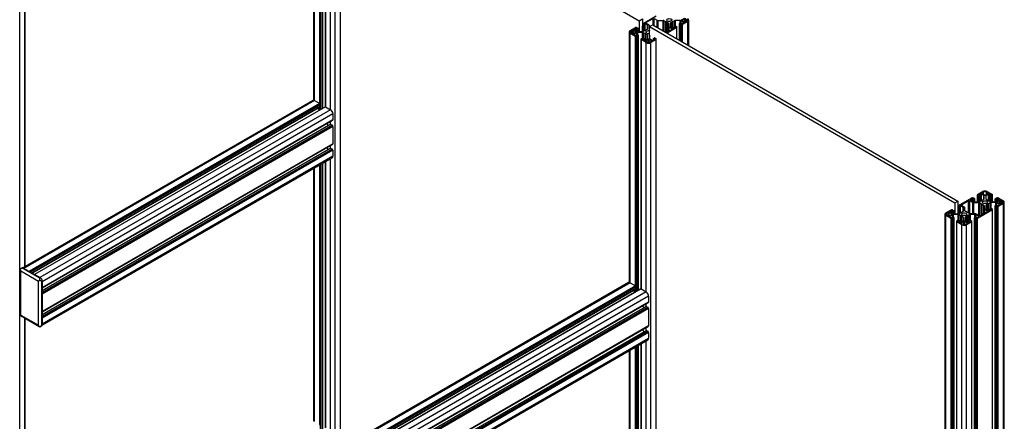
# Paper-space layout 'CON - BOM' of a CAD drawing. Units: millimetres. Extents: x 10 to 422, y 10 to 270.
# Drawn here: x 162 to 230, y 139 to 167 of the extents above; entities that cross this region are included whole.
import ezdxf

# ---------------------------------------------------------------- set-up
doc = ezdxf.new("R2010")
doc.units = ezdxf.units.MM

psp = doc.layouts.new('CON - BOM')

# ---------------------------------------------------------------- linework, layer by layer
at = {"color": 7, "linetype": 'Continuous', "lineweight": 25}
for p, q in [((162.794, 149.912), (162.794, 190.315)), ((162.796, 149.913), (162.796, 190.355)), ((162.432, 89.059), (162.432, 190.103)), ((182.509, 178.383), (182.509, 161.277)), ((183.897, 178.748), (204.747, 166.712)), ((183.131, 160.728), (183.131, 178.15)), ((183.31, 177.87), (183.31, 160.83)), ((183.989, 76.615), (183.989, 177.658)), ((184.351, 137.467), (184.351, 177.87)), ((184.353, 137.468), (184.353, 177.911)), ((204.747, 166.712), (204.959, 166.834)), ((204.959, 166.507), (205.903, 167.052)), ((204.959, 166.834), (204.959, 165.967)), ((205.194, 166.582), (205.686, 166.866)), ((205.757, 166.866), (205.97, 166.742)), ((207.653, 166.775), (207.828, 166.876)), ((204.132, 166.03), (204.489, 166.236)), ((204.482, 166.158), (204.417, 166.121)), ((204.51, 166.236), (204.528, 166.226)), ((204.542, 166.226), (204.56, 166.236)), ((204.602, 166.13), (204.553, 166.158)), ((204.581, 166.236), (204.684, 166.177)), ((204.684, 166.165), (204.623, 166.13)), ((204.688, 165.967), (204.688, 166.171)), ((204.747, 166.712), (204.747, 165.967)), ((204.973, 166.344), (204.959, 166.352)), ((205.055, 166.379), (204.995, 166.344)), ((205.071, 166.498), (205.005, 166.461)), ((205.005, 166.42), (205.055, 166.391)), ((205.059, 165.994), (205.059, 166.385)), ((205.308, 166.402), (205.141, 166.498)), ((205.408, 166.418), (205.194, 166.541)), ((205.206, 166.078), (205.308, 166.137)), ((205.337, 166.178), (205.337, 166.361)), ((205.437, 166.178), (205.437, 166.377)), ((205.454, 166.303), (205.666, 166.426)), ((205.454, 166.303), (226.304, 154.267)), ((205.454, 165.732), (205.454, 166.303)), ((205.666, 166.426), (226.516, 154.39)), ((206.041, 166.726), (206.386, 166.726)), ((206.456, 166.709), (206.559, 166.65)), ((206.559, 166.65), (206.607, 166.642)), ((206.559, 165.911), (206.559, 166.65)), ((206.994, 166.11), (206.603, 165.885)), ((206.607, 166.642), (206.62, 166.614)), ((206.607, 165.887), (206.607, 166.642)), ((206.62, 166.614), (206.722, 166.555)), ((206.62, 165.894), (206.62, 166.614)), ((207.318, 166.236), (206.656, 165.854)), ((206.751, 166.514), (206.751, 166.315)), ((206.751, 165.97), (206.751, 166.315)), ((206.781, 166.275), (206.994, 166.151)), ((206.851, 166.514), (206.851, 166.331)), ((206.983, 166.614), (206.881, 166.555)), ((206.881, 166.29), (207.047, 166.194)), ((206.996, 166.642), (206.983, 166.614)), ((206.983, 166.231), (206.983, 166.614)), ((207.044, 166.65), (206.996, 166.642)), ((206.996, 166.224), (206.996, 166.642)), ((207.146, 166.709), (207.044, 166.65)), ((207.044, 166.196), (207.044, 166.65)), ((207.118, 166.194), (207.183, 166.232)), ((207.129, 166.307), (207.129, 166.201)), ((207.134, 166.314), (207.194, 166.348)), ((207.183, 166.273), (207.134, 166.301)), ((207.215, 166.348), (207.321, 166.287)), ((207.535, 166.726), (207.217, 166.726)), ((207.318, 166.277), (207.3, 166.267)), ((207.3, 166.258), (207.318, 166.248)), ((207.318, 166.248), (207.318, 166.277)), ((207.322, 165.47), (207.322, 166.242)), ((207.324, 165.469), (207.324, 166.283)), ((207.501, 166.522), (207.501, 165.367)), ((207.505, 166.528), (207.565, 166.563)), ((207.611, 166.454), (207.505, 166.516)), ((207.586, 166.563), (207.636, 166.534)), ((207.772, 166.613), (207.605, 166.709)), ((207.611, 165.303), (207.611, 166.454)), ((207.646, 166.467), (207.629, 166.456)), ((207.629, 165.293), (207.629, 166.456)), ((207.828, 166.633), (207.653, 166.734)), ((207.678, 166.456), (207.66, 166.467)), ((208.056, 166.663), (207.699, 166.456)), ((207.706, 166.534), (207.772, 166.572)), ((208.003, 166.693), (207.899, 166.633)), ((208.122, 165.008), (208.122, 166.754)), ((204.066, 165.938), (204.066, 148.832)), ((204.489, 165.64), (204.132, 165.846)), ((204.185, 165.999), (204.289, 166.059)), ((204.289, 165.817), (204.185, 165.877)), ((204.36, 166.059), (204.535, 165.958)), ((204.535, 165.918), (204.36, 165.817)), ((204.417, 166.08), (204.583, 165.984)), ((204.583, 165.892), (204.417, 165.796)), ((204.417, 165.755), (204.482, 165.718)), ((204.528, 165.65), (204.51, 165.64)), ((204.56, 165.64), (204.542, 165.65)), ((204.553, 165.718), (204.602, 165.746)), ((204.684, 165.699), (204.581, 165.64)), ((204.623, 165.746), (204.684, 165.711)), ((204.654, 165.967), (204.971, 165.967)), ((204.971, 165.909), (204.654, 165.909)), ((204.688, 148.284), (204.688, 165.705)), ((204.867, 165.467), (204.867, 165.426)), ((204.871, 165.473), (204.973, 165.532)), ((204.889, 165.45), (204.871, 165.46)), ((204.871, 165.432), (204.889, 165.442)), ((204.995, 165.532), (205.055, 165.497)), ((205.055, 165.485), (205.005, 165.456)), ((205.042, 165.984), (205.144, 166.043)), ((205.144, 165.833), (205.042, 165.892)), ((205.059, 165.384), (205.059, 165.491)), ((205.141, 165.378), (205.308, 165.474)), ((205.144, 166.043), (205.193, 166.05)), ((205.193, 165.826), (205.144, 165.833)), ((205.144, 165.379), (205.144, 165.833)), ((205.177, 165.345), (205.352, 165.446)), ((205.193, 166.05), (205.206, 166.078)), ((205.206, 165.798), (205.193, 165.826)), ((205.193, 165.407), (205.193, 165.826)), ((205.308, 165.739), (205.206, 165.798)), ((205.206, 165.415), (205.206, 165.798)), ((205.337, 165.515), (205.337, 165.698)), ((205.422, 165.446), (205.597, 165.345)), ((205.437, 165.698), (205.437, 165.515)), ((205.466, 165.474), (205.633, 165.378)), ((205.715, 165.491), (205.715, 165.384)), ((205.719, 165.497), (205.78, 165.532)), ((205.769, 165.456), (205.719, 165.485)), ((205.801, 165.532), (205.907, 165.471)), ((205.903, 165.46), (205.886, 165.45)), ((205.886, 165.442), (205.903, 165.432)), ((205.903, 165.432), (205.903, 165.46)), ((205.91, 125.024), (205.91, 165.466)), ((204.867, 165.426), (204.867, 148.386)), ((205.228, 165.213), (204.871, 165.42)), ((205.005, 165.416), (205.071, 165.378)), ((205.281, 165.244), (205.177, 165.304)), ((205.597, 165.304), (205.493, 165.244)), ((205.903, 165.42), (205.546, 165.213)), ((205.546, 64.17), (205.546, 165.213)), ((205.704, 165.378), (205.769, 165.416)), ((205.908, 125.023), (205.908, 165.426)), ((182.463, 161.266), (162.643, 149.825)), ((182.575, 161.255), (162.714, 149.79)), ((182.932, 161.049), (163.071, 149.584)), ((163.27, 149.469), (182.975, 160.844)), ((183.307, 160.829), (163.449, 149.366)), ((183.314, 160.829), (163.453, 149.363)), ((182.575, 161.255), (182.932, 161.049)), ((182.798, 160.742), (182.888, 160.588)), ((182.943, 161.031), (182.943, 161.01)), ((182.95, 160.998), (182.968, 160.988)), ((182.978, 160.969), (182.978, 160.851)), ((183.314, 160.829), (183.671, 160.622)), ((183.671, 160.622), (163.81, 149.157)), ((183.83, 160.347), (163.969, 148.882)), ((183.83, 160.347), (183.83, 159.935)), ((183.83, 159.935), (163.969, 148.469)), ((163.969, 148.464), (183.827, 159.928)), ((163.969, 148.464), (183.792, 159.907)), ((183.674, 159.633), (163.969, 148.258)), ((183.83, 159.494), (163.969, 148.028)), ((183.408, 159.686), (183.498, 159.531)), ((183.682, 159.632), (183.784, 159.573)), ((183.792, 159.907), (183.792, 159.907)), ((183.795, 159.555), (183.795, 159.534)), ((183.802, 159.522), (183.82, 159.512)), ((183.83, 159.494), (183.83, 158.301)), ((183.83, 158.301), (163.969, 146.836)), ((163.969, 146.831), (183.827, 158.295)), ((163.969, 146.831), (183.792, 158.274)), ((183.408, 158.053), (183.498, 157.898)), ((183.792, 158.274), (183.792, 158.274)), ((183.674, 158), (163.969, 146.625)), ((183.83, 157.861), (163.969, 146.395)), ((183.83, 157.448), (163.969, 145.983)), ((183.682, 157.999), (183.784, 157.94)), ((183.795, 157.922), (183.795, 157.901)), ((183.802, 157.889), (183.82, 157.879)), ((183.83, 157.861), (183.83, 157.448)), ((163.964, 145.904), (183.784, 157.345)), ((183.131, 138.795), (183.131, 156.968)), ((183.31, 157.072), (183.31, 138.897)), ((182.509, 156.609), (182.509, 139.344)), ((227.838, 154.822), (227.838, 154.781)), ((227.838, 154.781), (227.838, 154.339)), ((227.842, 154.828), (228.199, 155.034)), ((227.86, 154.806), (227.842, 154.816)), ((227.842, 154.787), (227.86, 154.798)), ((227.945, 154.716), (227.842, 154.775)), ((228.026, 154.751), (227.966, 154.716)), ((228.042, 154.87), (227.976, 154.832)), ((227.976, 154.792), (228.026, 154.763)), ((228.03, 154.365), (228.03, 154.757)), ((228.279, 154.774), (228.113, 154.87)), ((228.148, 154.944), (228.252, 155.004)), ((228.323, 154.802), (228.148, 154.903)), ((228.308, 154.55), (228.308, 154.733)), ((228.569, 154.903), (228.394, 154.802)), ((228.408, 154.733), (228.408, 154.55)), ((228.604, 154.87), (228.438, 154.774)), ((228.464, 155.004), (228.569, 154.944)), ((228.517, 155.034), (228.874, 154.828)), ((228.74, 154.832), (228.675, 154.87)), ((228.686, 154.757), (228.686, 154.365)), ((228.691, 154.763), (228.74, 154.792)), ((228.751, 154.716), (228.691, 154.751)), ((228.874, 154.775), (228.772, 154.716)), ((228.874, 154.816), (228.857, 154.806)), ((228.857, 154.798), (228.874, 154.787)), ((228.879, 154.781), (228.879, 154.822)), ((228.879, 154.339), (228.879, 154.781)), ((226.304, 154.267), (226.516, 154.39)), ((226.304, 154.267), (226.304, 153.522)), ((226.516, 154.063), (227.46, 154.608)), ((226.516, 154.39), (226.516, 153.522)), ((226.628, 154.054), (226.562, 154.016)), ((226.865, 153.958), (226.698, 154.054)), ((226.751, 154.137), (227.243, 154.421)), ((226.965, 153.973), (226.751, 154.097)), ((227.314, 154.421), (227.527, 154.298)), ((227.453, 154.53), (227.388, 154.493)), ((227.388, 154.452), (227.554, 154.356)), ((227.481, 154.608), (227.499, 154.598)), ((227.513, 154.598), (227.531, 154.608)), ((227.573, 154.502), (227.524, 154.53)), ((227.552, 154.608), (227.655, 154.549)), ((227.655, 154.536), (227.595, 154.502)), ((227.598, 154.281), (227.943, 154.281)), ((227.625, 154.339), (227.943, 154.339)), ((227.659, 154.339), (227.659, 154.543)), ((228.013, 154.356), (228.116, 154.415)), ((228.013, 154.264), (228.116, 154.205)), ((228.116, 154.415), (228.164, 154.422)), ((228.116, 154.205), (228.164, 154.198)), ((228.116, 153.415), (228.116, 154.205)), ((228.164, 154.422), (228.177, 154.45)), ((228.164, 154.198), (228.177, 154.17)), ((228.164, 153.442), (228.164, 154.198)), ((228.177, 154.45), (228.279, 154.509)), ((228.177, 154.17), (228.279, 154.111)), ((228.177, 153.45), (228.177, 154.17)), ((228.308, 154.07), (228.308, 153.871)), ((228.408, 154.07), (228.408, 153.887)), ((228.438, 154.509), (228.54, 154.45)), ((228.54, 154.17), (228.438, 154.111)), ((228.54, 154.45), (228.553, 154.422)), ((228.553, 154.198), (228.54, 154.17)), ((228.54, 153.787), (228.54, 154.17)), ((228.553, 154.422), (228.601, 154.415)), ((228.601, 154.205), (228.553, 154.198)), ((228.553, 153.779), (228.553, 154.198)), ((228.601, 154.415), (228.703, 154.356)), ((228.703, 154.264), (228.601, 154.205)), ((228.601, 153.751), (228.601, 154.205)), ((228.774, 154.339), (229.092, 154.339)), ((229.092, 154.281), (228.774, 154.281)), ((229.057, 154.543), (229.057, 154.339)), ((229.057, 154.077), (229.057, 53.034)), ((229.062, 154.549), (229.164, 154.608)), ((229.122, 154.502), (229.062, 154.536)), ((229.062, 154.083), (229.122, 154.118)), ((229.168, 154.01), (229.062, 154.071)), ((229.062, 53.028), (229.062, 154.071)), ((229.193, 154.53), (229.143, 154.502)), ((229.143, 154.118), (229.193, 154.089)), ((229.162, 154.356), (229.329, 154.452)), ((229.329, 154.168), (229.162, 154.264)), ((229.168, 52.966), (229.168, 154.01)), ((229.186, 154.608), (229.203, 154.598)), ((229.203, 154.022), (229.186, 154.012)), ((229.186, 52.969), (229.186, 154.012)), ((229.203, 52.979), (229.203, 154.022)), ((229.21, 154.33), (229.385, 154.431)), ((229.385, 154.188), (229.21, 154.289)), ((229.217, 154.598), (229.235, 154.608)), ((229.235, 154.012), (229.217, 154.022)), ((229.217, 52.979), (229.217, 154.022)), ((229.235, 52.969), (229.235, 154.012)), ((229.256, 154.608), (229.613, 154.402)), ((229.613, 154.218), (229.256, 154.012)), ((229.256, 52.969), (229.256, 154.012)), ((229.329, 154.493), (229.263, 154.53)), ((229.263, 154.089), (229.329, 154.127)), ((229.456, 154.431), (229.56, 154.371)), ((229.56, 154.249), (229.456, 154.188)), ((229.613, 53.175), (229.613, 154.218)), ((229.679, 53.267), (229.679, 154.31)), ((225.623, 153.493), (225.623, 136.388)), ((225.689, 153.585), (226.046, 153.791)), ((226.046, 153.195), (225.689, 153.402)), ((225.742, 153.555), (225.846, 153.615)), ((225.846, 153.372), (225.742, 153.432)), ((225.917, 153.615), (226.092, 153.514)), ((226.092, 153.473), (225.917, 153.372)), ((226.039, 153.714), (225.974, 153.676)), ((225.974, 153.635), (226.14, 153.539)), ((226.14, 153.448), (225.974, 153.352)), ((226.067, 153.791), (226.085, 153.781)), ((226.099, 153.781), (226.117, 153.791)), ((226.159, 153.685), (226.11, 153.714)), ((226.138, 153.791), (226.24, 153.732)), ((226.24, 153.72), (226.18, 153.685)), ((226.211, 153.522), (226.528, 153.522)), ((226.528, 153.465), (226.211, 153.465)), ((226.245, 153.522), (226.245, 153.726)), ((226.53, 153.9), (226.516, 153.908)), ((226.612, 153.934), (226.552, 153.9)), ((226.562, 153.975), (226.612, 153.947)), ((226.599, 153.539), (226.701, 153.598)), ((226.701, 153.389), (226.599, 153.448)), ((226.616, 153.549), (226.616, 153.94)), ((226.701, 153.598), (226.75, 153.606)), ((226.75, 153.381), (226.701, 153.389)), ((226.701, 152.935), (226.701, 153.389)), ((226.75, 153.606), (226.763, 153.634)), ((226.763, 153.353), (226.75, 153.381)), ((226.75, 152.963), (226.75, 153.381)), ((226.763, 153.634), (226.865, 153.693)), ((226.865, 153.294), (226.763, 153.353)), ((226.763, 152.97), (226.763, 153.353)), ((226.894, 153.733), (226.894, 153.917)), ((226.994, 153.733), (226.994, 153.933)), ((227.126, 153.634), (227.023, 153.693)), ((227.126, 153.353), (227.023, 153.294)), ((227.139, 153.606), (227.126, 153.634)), ((227.139, 153.381), (227.126, 153.353)), ((227.126, 152.97), (227.126, 153.353)), ((227.187, 153.598), (227.139, 153.606)), ((227.187, 153.389), (227.139, 153.381)), ((227.139, 152.963), (227.139, 153.381)), ((227.289, 153.539), (227.187, 153.598)), ((227.289, 153.448), (227.187, 153.389)), ((227.187, 152.935), (227.187, 153.389)), ((227.705, 153.522), (227.36, 153.522)), ((227.677, 153.465), (227.36, 153.465)), ((227.915, 153.352), (227.748, 153.448)), ((227.989, 153.382), (227.775, 153.505)), ((228.874, 153.791), (227.842, 153.195)), ((228.551, 153.666), (228.06, 153.382)), ((228.308, 153.526), (228.308, 153.871)), ((228.338, 153.83), (228.551, 153.707)), ((228.438, 153.846), (228.604, 153.75)), ((228.675, 153.75), (228.74, 153.787)), ((228.686, 153.863), (228.686, 153.756)), ((228.691, 153.869), (228.751, 153.904)), ((228.74, 153.828), (228.691, 153.857)), ((228.772, 153.904), (228.878, 153.842)), ((228.874, 153.832), (228.857, 153.822)), ((228.857, 153.814), (228.874, 153.804)), ((228.874, 153.804), (228.874, 153.832)), ((228.874, 52.748), (228.874, 153.791)), ((228.879, 52.754), (228.879, 153.798)), ((228.881, 52.795), (228.881, 153.838)), ((225.974, 153.311), (226.039, 153.273)), ((226.085, 153.206), (226.067, 153.195)), ((226.117, 153.195), (226.099, 153.206)), ((226.11, 153.273), (226.159, 153.302)), ((226.24, 153.255), (226.138, 153.195)), ((226.18, 153.302), (226.24, 153.267)), ((226.245, 135.839), (226.245, 153.261)), ((226.423, 153.022), (226.423, 152.981)), ((226.423, 152.981), (226.423, 135.941)), ((226.428, 153.028), (226.53, 153.087)), ((226.446, 153.006), (226.428, 153.016)), ((226.428, 152.987), (226.446, 152.998)), ((226.785, 152.769), (226.428, 152.975)), ((226.552, 153.087), (226.612, 153.053)), ((226.612, 153.04), (226.562, 153.012)), ((226.562, 152.971), (226.628, 152.933)), ((226.616, 152.94), (226.616, 153.046)), ((226.698, 152.933), (226.865, 153.029)), ((226.734, 152.901), (226.909, 153.002)), ((226.838, 152.8), (226.734, 152.86)), ((226.894, 153.07), (226.894, 153.254)), ((226.979, 153.002), (227.154, 152.901)), ((226.994, 153.254), (226.994, 153.07)), ((227.023, 153.029), (227.19, 152.933)), ((227.154, 152.86), (227.05, 152.8)), ((227.46, 152.975), (227.103, 152.769)), ((227.103, 51.726), (227.103, 152.769)), ((227.26, 152.933), (227.326, 152.971)), ((227.272, 153.046), (227.272, 152.94)), ((227.276, 153.053), (227.337, 153.087)), ((227.326, 153.012), (227.276, 153.04)), ((227.358, 153.087), (227.464, 153.026)), ((227.46, 153.016), (227.443, 153.006)), ((227.443, 152.998), (227.46, 152.987)), ((227.46, 152.987), (227.46, 153.016)), ((227.46, 51.932), (227.46, 152.975)), ((227.465, 51.938), (227.465, 152.981)), ((227.467, 51.978), (227.467, 153.022)), ((227.643, 153.261), (227.643, 52.217)), ((227.648, 153.267), (227.708, 153.302)), ((227.754, 153.193), (227.648, 153.255)), ((227.648, 52.211), (227.648, 153.255)), ((227.729, 153.302), (227.778, 153.273)), ((227.754, 52.15), (227.754, 153.193)), ((227.789, 153.206), (227.771, 153.195)), ((227.771, 52.152), (227.771, 153.195)), ((227.789, 52.162), (227.789, 153.206)), ((227.821, 153.195), (227.803, 153.206)), ((227.803, 52.162), (227.803, 153.206)), ((227.821, 52.152), (227.821, 153.195)), ((227.842, 52.152), (227.842, 153.195)), ((227.849, 153.273), (227.915, 153.311)), ((162.592, 149.819), (162.476, 149.752)), ((162.476, 149.752), (162.478, 149.751)), ((162.476, 149.751), (162.476, 146.583)), ((162.52, 149.616), (163.722, 148.922)), ((162.52, 146.595), (162.52, 149.616)), ((162.679, 149.81), (162.644, 149.79)), ((163.81, 149.116), (162.644, 149.79)), ((163.846, 149.137), (162.679, 149.81)), ((162.714, 149.79), (163.071, 149.584)), ((163.453, 149.363), (163.81, 149.157)), ((163.722, 145.901), (163.722, 148.922)), ((163.846, 149.137), (163.81, 149.116)), ((163.969, 148.922), (163.934, 148.902)), ((163.934, 145.922), (163.934, 148.902)), ((163.969, 148.922), (163.969, 145.942)), ((163.969, 148.882), (163.969, 148.469)), ((204.02, 148.822), (184.2, 137.38)), ((204.132, 148.811), (184.271, 137.345)), ((204.132, 148.811), (204.489, 148.605)), ((163.969, 148.028), (163.969, 146.836)), ((204.489, 148.605), (184.628, 137.139)), ((184.827, 137.024), (204.532, 148.4)), ((204.863, 148.385), (185.006, 136.921)), ((204.871, 148.384), (185.01, 136.919)), ((205.228, 148.178), (185.367, 136.713)), ((204.355, 148.298), (204.445, 148.143)), ((204.5, 148.586), (204.5, 148.566)), ((204.507, 148.553), (204.524, 148.543)), ((204.535, 148.525), (204.535, 148.406)), ((204.871, 148.384), (205.228, 148.178)), ((205.387, 147.902), (185.526, 136.437)), ((205.387, 147.49), (185.526, 136.025)), ((185.526, 136.02), (205.384, 147.483)), ((185.526, 136.02), (205.349, 147.463)), ((205.349, 147.463), (205.349, 147.463)), ((205.387, 147.902), (205.387, 147.49)), ((205.231, 147.189), (185.526, 135.813)), ((205.387, 147.049), (185.526, 135.584)), ((204.965, 147.241), (205.055, 147.087)), ((205.239, 147.188), (205.341, 147.129)), ((205.352, 147.11), (205.352, 147.09)), ((205.359, 147.078), (205.377, 147.067)), ((205.387, 147.049), (205.387, 145.857)), ((162.476, 146.57), (162.478, 146.583)), ((162.488, 146.565), (162.476, 146.57)), ((162.487, 146.563), (163.817, 145.796)), ((162.52, 146.595), (163.722, 145.901)), ((162.794, 127.979), (162.794, 146.386)), ((162.796, 127.98), (162.796, 146.385)), ((163.969, 145.942), (163.934, 145.922)), ((163.969, 146.395), (163.969, 145.983)), ((163.818, 145.795), (163.817, 145.797)), ((163.818, 145.795), (163.933, 145.862)), ((205.387, 145.857), (185.526, 134.392)), ((185.526, 134.386), (205.384, 145.85)), ((185.526, 134.386), (205.349, 145.83)), ((205.231, 145.556), (185.526, 134.18)), ((205.387, 145.416), (185.526, 133.951)), ((204.965, 145.608), (205.055, 145.454)), ((205.239, 145.555), (205.341, 145.496)), ((205.349, 145.83), (205.349, 145.83)), ((205.352, 145.477), (205.352, 145.457)), ((205.359, 145.445), (205.377, 145.434)), ((205.387, 145.416), (205.387, 145.004)), ((185.521, 133.459), (205.341, 144.901)), ((205.387, 145.004), (185.526, 133.538)), ((204.867, 144.627), (204.867, 126.453)), ((204.066, 144.165), (204.066, 126.899)), ((204.688, 126.351), (204.688, 144.524))]:
    psp.add_line(p, q, dxfattribs=at)
at = {"color": 8, "linetype": 'Continuous', "lineweight": 25}
for p, q in [((162.789, 149.909), (162.789, 190.309)), ((182.575, 161.255), (182.575, 178.291)), ((182.932, 161.049), (182.932, 178.085)), ((182.953, 160.996), (182.953, 178.085)), ((182.971, 160.985), (182.971, 178.095)), ((182.985, 160.644), (182.985, 178.095)), ((183.003, 160.654), (183.003, 178.085)), ((183.024, 160.666), (183.024, 178.085)), ((183.127, 160.726), (183.127, 178.144)), ((183.314, 160.829), (183.314, 177.864)), ((183.671, 160.622), (183.671, 177.658)), ((184.346, 137.465), (184.346, 177.864)), ((205.686, 166.415), (205.686, 166.866)), ((205.757, 166.374), (205.757, 166.866)), ((207.653, 166.734), (207.653, 166.775)), ((207.828, 166.633), (207.828, 166.876)), ((207.899, 166.633), (207.899, 166.876)), ((208.003, 166.693), (208.003, 166.816)), ((204.417, 166.08), (204.417, 166.121)), ((204.482, 166.042), (204.482, 166.158)), ((204.553, 166.001), (204.553, 166.158)), ((204.602, 165.975), (204.602, 166.13)), ((204.623, 165.97), (204.623, 166.13)), ((204.684, 165.967), (204.684, 166.165)), ((204.973, 165.967), (204.973, 166.344)), ((204.995, 165.968), (204.995, 166.344)), ((205.005, 166.42), (205.005, 166.461)), ((205.055, 165.991), (205.055, 166.379)), ((205.071, 166), (205.071, 166.498)), ((205.141, 166.041), (205.141, 166.498)), ((205.194, 166.541), (205.194, 166.582)), ((205.308, 166.137), (205.308, 166.402)), ((205.97, 166.251), (205.97, 166.742)), ((206.041, 166.21), (206.041, 166.726)), ((206.386, 166.011), (206.386, 166.726)), ((206.456, 165.97), (206.456, 166.709)), ((206.722, 165.953), (206.722, 166.555)), ((206.781, 165.987), (206.781, 166.275)), ((206.881, 166.29), (206.881, 166.555)), ((206.994, 166.11), (206.994, 166.151)), ((207.134, 166.203), (207.134, 166.301)), ((207.146, 166.321), (207.146, 166.709)), ((207.183, 166.232), (207.183, 166.273)), ((207.217, 166.347), (207.217, 166.726)), ((207.3, 166.258), (207.3, 166.267)), ((207.318, 165.473), (207.318, 166.236)), ((207.505, 165.365), (207.505, 166.516)), ((207.535, 166.545), (207.535, 166.726)), ((207.605, 166.551), (207.605, 166.709)), ((207.646, 165.283), (207.646, 166.467)), ((207.66, 165.275), (207.66, 166.467)), ((207.678, 165.265), (207.678, 166.456)), ((207.699, 165.252), (207.699, 166.456)), ((207.772, 166.572), (207.772, 166.613)), ((208.056, 165.046), (208.056, 166.663)), ((204.132, 148.811), (204.132, 165.846)), ((204.185, 165.877), (204.185, 165.999)), ((204.289, 165.817), (204.289, 166.059)), ((204.36, 165.817), (204.36, 166.059)), ((204.417, 165.755), (204.417, 165.796)), ((204.489, 148.605), (204.489, 165.64)), ((204.51, 148.551), (204.51, 165.64)), ((204.528, 148.541), (204.528, 165.65)), ((204.535, 165.918), (204.535, 165.958)), ((204.542, 148.199), (204.542, 165.65)), ((204.56, 148.21), (204.56, 165.64)), ((204.581, 148.222), (204.581, 165.64)), ((204.583, 165.735), (204.583, 165.892)), ((204.654, 165.729), (204.654, 165.909)), ((204.684, 148.281), (204.684, 165.699)), ((204.871, 165.432), (204.871, 165.46)), ((204.889, 165.442), (204.889, 165.45)), ((204.971, 165.531), (204.971, 165.909)), ((205.005, 165.416), (205.005, 165.456)), ((205.042, 165.504), (205.042, 165.892)), ((205.055, 165.387), (205.055, 165.485)), ((205.308, 165.474), (205.308, 165.739)), ((205.352, 165.221), (205.352, 165.446)), ((205.422, 165.221), (205.422, 165.446)), ((205.719, 165.387), (205.719, 165.485)), ((205.769, 165.416), (205.769, 165.456)), ((205.886, 165.442), (205.886, 165.45)), ((204.871, 148.384), (204.871, 165.42)), ((205.177, 165.304), (205.177, 165.345)), ((205.228, 148.178), (205.228, 165.213)), ((205.597, 165.304), (205.597, 165.345)), ((205.903, 125.02), (205.903, 165.42)), ((182.943, 161.031), (163.093, 149.571)), ((182.943, 161.01), (163.11, 149.561)), ((182.95, 160.998), (163.124, 149.553)), ((182.968, 160.988), (163.142, 149.543)), ((182.978, 160.969), (163.163, 149.531)), ((182.978, 160.851), (163.266, 149.471)), ((182.932, 160.613), (182.932, 160.819)), ((182.953, 160.626), (182.953, 160.832)), ((182.971, 160.636), (182.971, 160.842)), ((183.682, 159.632), (163.969, 148.253)), ((183.784, 159.573), (163.969, 148.134)), ((183.795, 159.555), (163.969, 148.11)), ((183.795, 159.534), (163.969, 148.09)), ((183.802, 159.522), (163.969, 148.073)), ((183.82, 159.512), (163.969, 148.053)), ((183.671, 159.631), (183.671, 159.838)), ((183.671, 157.998), (183.671, 158.205)), ((183.682, 157.999), (163.969, 146.62)), ((183.784, 157.94), (163.969, 146.501)), ((183.795, 157.922), (163.969, 146.477)), ((183.795, 157.901), (163.969, 146.456)), ((183.802, 157.889), (163.969, 146.44)), ((183.82, 157.879), (163.969, 146.42)), ((182.932, 139.116), (182.932, 156.854)), ((182.953, 139.063), (182.953, 156.866)), ((182.971, 139.052), (182.971, 156.876)), ((182.985, 138.711), (182.985, 156.884)), ((183.003, 138.721), (183.003, 156.894)), ((183.024, 138.734), (183.024, 156.907)), ((183.127, 138.793), (183.127, 156.966)), ((183.314, 138.896), (183.314, 157.074)), ((183.671, 138.69), (183.671, 157.28)), ((182.575, 139.322), (182.575, 156.648)), ((227.842, 154.787), (227.842, 154.816)), ((227.842, 154.339), (227.842, 154.775)), ((227.86, 154.798), (227.86, 154.806)), ((227.945, 154.339), (227.945, 154.716)), ((227.966, 154.34), (227.966, 154.716)), ((227.976, 154.792), (227.976, 154.832)), ((228.026, 154.363), (228.026, 154.751)), ((228.042, 154.372), (228.042, 154.87)), ((228.113, 154.413), (228.113, 154.87)), ((228.148, 154.903), (228.148, 154.944)), ((228.252, 154.843), (228.252, 155.004)), ((228.279, 154.509), (228.279, 154.774)), ((228.438, 154.509), (228.438, 154.774)), ((228.464, 154.843), (228.464, 155.004)), ((228.569, 154.903), (228.569, 154.944)), ((228.604, 154.413), (228.604, 154.87)), ((228.675, 154.372), (228.675, 154.87)), ((228.691, 154.363), (228.691, 154.751)), ((228.74, 154.792), (228.74, 154.832)), ((228.751, 154.34), (228.751, 154.716)), ((228.772, 154.339), (228.772, 154.716)), ((228.857, 154.798), (228.857, 154.806)), ((228.874, 154.787), (228.874, 154.816)), ((228.874, 154.339), (228.874, 154.775)), ((226.562, 153.975), (226.562, 154.016)), ((226.628, 153.556), (226.628, 154.054)), ((226.698, 153.597), (226.698, 154.054)), ((226.751, 154.097), (226.751, 154.137)), ((227.243, 153.566), (227.243, 154.421)), ((227.314, 153.529), (227.314, 154.421)), ((227.388, 154.452), (227.388, 154.493)), ((227.453, 154.414), (227.453, 154.53)), ((227.524, 154.373), (227.524, 154.53)), ((227.527, 153.522), (227.527, 154.298)), ((227.573, 154.347), (227.573, 154.502)), ((227.595, 154.341), (227.595, 154.502)), ((227.598, 153.522), (227.598, 154.281)), ((227.655, 154.339), (227.655, 154.536)), ((227.943, 153.409), (227.943, 154.281)), ((228.013, 153.374), (228.013, 154.264)), ((228.279, 153.509), (228.279, 154.111)), ((228.438, 153.846), (228.438, 154.111)), ((228.703, 153.876), (228.703, 154.264)), ((228.774, 153.903), (228.774, 154.281)), ((229.062, 154.339), (229.062, 154.536)), ((229.092, 154.101), (229.092, 154.281)), ((229.122, 154.341), (229.122, 154.502)), ((229.143, 154.347), (229.143, 154.502)), ((229.162, 154.107), (229.162, 154.264)), ((229.193, 154.373), (229.193, 154.53)), ((229.21, 154.289), (229.21, 154.33)), ((229.263, 154.414), (229.263, 154.53)), ((229.329, 154.452), (229.329, 154.493)), ((229.329, 154.127), (229.329, 154.168)), ((229.385, 154.188), (229.385, 154.431)), ((229.456, 154.188), (229.456, 154.431)), ((229.56, 154.249), (229.56, 154.371)), ((225.689, 136.366), (225.689, 153.402)), ((225.742, 153.432), (225.742, 153.555)), ((225.846, 153.372), (225.846, 153.615)), ((225.917, 153.372), (225.917, 153.615)), ((225.974, 153.635), (225.974, 153.676)), ((225.974, 153.311), (225.974, 153.352)), ((226.039, 153.598), (226.039, 153.714)), ((226.092, 153.473), (226.092, 153.514)), ((226.11, 153.557), (226.11, 153.714)), ((226.14, 153.291), (226.14, 153.448)), ((226.159, 153.531), (226.159, 153.685)), ((226.18, 153.525), (226.18, 153.685)), ((226.211, 153.284), (226.211, 153.465)), ((226.24, 153.522), (226.24, 153.72)), ((226.528, 153.086), (226.528, 153.465)), ((226.53, 153.522), (226.53, 153.9)), ((226.552, 153.524), (226.552, 153.9)), ((226.599, 153.06), (226.599, 153.448)), ((226.612, 153.547), (226.612, 153.934)), ((226.865, 153.693), (226.865, 153.958)), ((227.289, 153.06), (227.289, 153.448)), ((227.36, 153.086), (227.36, 153.465)), ((227.677, 153.284), (227.677, 153.465)), ((227.748, 153.291), (227.748, 153.448)), ((227.915, 153.311), (227.915, 153.352)), ((228.338, 153.543), (228.338, 153.83)), ((228.551, 153.666), (228.551, 153.707)), ((228.691, 153.759), (228.691, 153.857)), ((228.74, 153.787), (228.74, 153.828)), ((228.857, 153.814), (228.857, 153.822)), ((226.046, 136.16), (226.046, 153.195)), ((226.067, 136.107), (226.067, 153.195)), ((226.085, 136.096), (226.085, 153.206)), ((226.099, 135.755), (226.099, 153.206)), ((226.117, 135.765), (226.117, 153.195)), ((226.138, 135.777), (226.138, 153.195)), ((226.24, 135.836), (226.24, 153.255)), ((226.428, 152.987), (226.428, 153.016)), ((226.428, 135.94), (226.428, 152.975)), ((226.446, 152.998), (226.446, 153.006)), ((226.562, 152.971), (226.562, 153.012)), ((226.612, 152.942), (226.612, 153.04)), ((226.734, 152.86), (226.734, 152.901)), ((226.785, 135.733), (226.785, 152.769)), ((226.865, 153.029), (226.865, 153.294)), ((226.909, 152.777), (226.909, 153.002)), ((226.979, 152.777), (226.979, 153.002)), ((227.023, 153.029), (227.023, 153.294)), ((227.154, 152.86), (227.154, 152.901)), ((227.276, 152.942), (227.276, 153.04)), ((227.326, 152.971), (227.326, 153.012)), ((227.443, 152.998), (227.443, 153.006)), ((204.5, 148.586), (184.65, 137.127)), ((204.5, 148.566), (184.667, 137.117)), ((204.507, 148.553), (184.681, 137.109)), ((204.524, 148.543), (184.699, 137.098)), ((204.535, 148.525), (184.72, 137.086)), ((204.535, 148.406), (184.823, 137.027)), ((204.489, 148.169), (204.489, 148.375)), ((204.51, 148.181), (204.51, 148.387)), ((204.528, 148.191), (204.528, 148.397)), ((205.228, 147.187), (205.228, 147.393)), ((205.239, 147.188), (185.526, 135.808)), ((205.341, 147.129), (185.526, 135.69)), ((205.352, 147.11), (185.526, 135.665)), ((205.352, 147.09), (185.526, 135.645)), ((205.359, 147.078), (185.526, 135.629)), ((205.377, 147.067), (185.526, 135.608)), ((162.789, 127.977), (162.789, 146.389)), ((205.239, 145.555), (185.526, 134.175)), ((205.341, 145.496), (185.526, 134.057)), ((205.352, 145.477), (185.526, 134.032)), ((205.352, 145.457), (185.526, 134.012)), ((205.359, 145.445), (185.526, 133.996)), ((205.377, 145.434), (185.526, 133.975)), ((205.228, 145.554), (205.228, 145.76)), ((204.871, 126.451), (204.871, 144.63)), ((205.228, 126.245), (205.228, 144.836)), ((204.132, 126.878), (204.132, 144.203)), ((204.489, 126.672), (204.489, 144.409)), ((204.51, 126.619), (204.51, 144.421)), ((204.528, 126.608), (204.528, 144.432)), ((204.542, 126.267), (204.542, 144.44)), ((204.56, 126.277), (204.56, 144.45)), ((204.581, 126.289), (204.581, 144.462)), ((204.684, 126.348), (204.684, 144.521))]:
    psp.add_line(p, q, dxfattribs=at)
at = {"color": 7, "linetype": 'Continuous', "lineweight": 25, "flags": 128}
for points in [[(206.681, 166.685), (206.649, 166.711), (206.633, 166.742), (206.635, 166.775), (206.655, 166.805), (206.691, 166.829), (206.74, 166.846), (206.794, 166.852), (206.85, 166.848), (206.9, 166.834), (206.94, 166.811), (206.964, 166.782), (206.971, 166.75), (206.96, 166.719), (206.931, 166.691), (206.888, 166.67), (206.836, 166.658), (206.78, 166.657), (206.727, 166.666), (206.681, 166.685)], [(207.321, 166.287), (207.323, 166.286), (207.323, 166.284), (207.324, 166.283), (207.324, 166.281), (207.323, 166.28), (207.321, 166.279), (207.32, 166.278), (207.318, 166.277)], [(205.267, 165.869), (205.234, 165.895), (205.218, 165.926), (205.221, 165.958), (205.241, 165.988), (205.277, 166.013), (205.325, 166.029), (205.38, 166.036), (205.436, 166.032), (205.454, 166.028)], [(205.907, 165.471), (205.908, 165.469), (205.909, 165.468), (205.91, 165.467), (205.909, 165.465), (205.909, 165.464), (205.907, 165.462), (205.905, 165.461), (205.903, 165.46)], [(228.238, 154.24), (228.206, 154.267), (228.19, 154.298), (228.192, 154.33), (228.212, 154.36), (228.248, 154.385), (228.296, 154.401), (228.351, 154.408), (228.407, 154.404), (228.457, 154.39), (228.497, 154.367), (228.521, 154.338), (228.528, 154.306), (228.517, 154.274), (228.488, 154.246), (228.445, 154.226), (228.393, 154.214), (228.337, 154.212), (228.284, 154.222), (228.238, 154.24)], [(226.824, 153.424), (226.791, 153.45), (226.775, 153.481), (226.778, 153.514), (226.798, 153.544), (226.834, 153.568), (226.882, 153.585), (226.937, 153.592), (226.993, 153.588), (227.043, 153.573), (227.082, 153.55), (227.107, 153.521), (227.114, 153.489), (227.102, 153.458), (227.074, 153.43), (227.031, 153.409), (226.979, 153.397), (226.923, 153.396), (226.869, 153.405), (226.824, 153.424)], [(228.878, 153.842), (228.879, 153.841), (228.88, 153.84), (228.881, 153.838), (228.881, 153.837), (228.88, 153.835), (228.878, 153.834), (228.877, 153.833), (228.874, 153.832)], [(227.464, 153.026), (227.465, 153.025), (227.466, 153.023), (227.467, 153.022), (227.466, 153.02), (227.466, 153.019), (227.464, 153.018), (227.462, 153.017), (227.46, 153.016)]]:
    psp.add_lwpolyline(points, dxfattribs=at)
at = {"color": 7, "linetype": 'Continuous', "lineweight": 25}
for centre, radius, start, end in [((207.661, 166.754), 0.0218, 110.78342, 249.21658), ((207.98, 166.754), 0.0655, 290.78342, 69.21658), ((208.022, 166.754), 0.0982, 290.78342, 69.21658), ((204.424, 166.1), 0.0218, 110.78342, 249.21658), ((204.517, 166.09), 0.0769, 62.60967, 117.39033), ((204.5, 166.216), 0.0231, 62.60967, 117.39033), ((204.535, 166.239), 0.0154, 242.60967, 297.39033), ((204.57, 166.216), 0.0231, 62.60967, 117.39033), ((204.613, 166.15), 0.0231, 242.60967, 297.39033), ((204.681, 166.171), 0.00655, 290.78342, 69.21658), ((204.984, 166.365), 0.0231, 242.60967, 297.39033), ((205.013, 166.44), 0.0218, 110.78342, 249.21658), ((205.052, 166.385), 0.00655, 290.78342, 69.21658), ((205.106, 166.43), 0.0769, 62.60967, 117.39033), ((205.202, 166.562), 0.0218, 110.78342, 249.21658), ((205.287, 166.356), 0.0503, 5.6948, 65.62534), ((205.287, 166.183), 0.0503, 294.37466, 354.3052), ((205.387, 166.372), 0.0503, 5.6948, 65.62534), ((205.481, 166.18), 0.0435, 183.05383, 232.87684), ((206.038, 166.87), 0.144, 241.95976, 271.1441), ((206.389, 166.581), 0.144, 61.95976, 91.1441), ((206.701, 166.509), 0.0503, 5.6948, 65.62534), ((206.801, 166.32), 0.0503, 185.6948, 245.62534), ((206.901, 166.509), 0.0503, 114.37466, 174.3052), ((206.901, 166.336), 0.0503, 185.6948, 245.62534), ((206.986, 166.131), 0.0218, 290.78342, 69.21658), ((207.082, 166.262), 0.0769, 242.60967, 297.39033), ((207.136, 166.307), 0.00655, 110.78342, 249.21658), ((207.214, 166.581), 0.144, 88.8559, 118.04024), ((207.175, 166.252), 0.0218, 290.78342, 69.21658), ((207.204, 166.328), 0.0231, 62.60967, 117.39033), ((207.301, 166.263), 0.00437, 110.78342, 249.21658), ((207.315, 166.242), 0.00655, 290.78342, 69.21658), ((207.507, 166.522), 0.00655, 110.78342, 249.21658), ((207.538, 166.581), 0.144, 61.95976, 91.1441), ((207.576, 166.542), 0.0231, 62.60967, 117.39033), ((207.618, 166.469), 0.0163, 243.49155, 309.68059), ((207.671, 166.602), 0.0769, 242.60967, 297.39033), ((207.653, 166.453), 0.0154, 62.60967, 117.39033), ((207.689, 166.477), 0.0231, 242.60967, 297.39033), ((207.764, 166.592), 0.0218, 290.78342, 69.21658), ((207.864, 166.701), 0.0769, 242.60967, 297.39033), ((204.167, 165.938), 0.0982, 110.78342, 249.21658), ((204.208, 165.938), 0.0655, 110.78342, 249.21658), ((204.325, 165.991), 0.0769, 62.60967, 117.39033), ((204.325, 165.885), 0.0769, 242.60967, 297.39033), ((204.424, 165.776), 0.0218, 110.78342, 249.21658), ((204.517, 165.786), 0.0769, 242.60967, 297.39033), ((204.5, 165.661), 0.0231, 242.60967, 297.39033), ((204.535, 165.637), 0.0154, 62.60967, 117.39033), ((204.527, 165.938), 0.0218, 290.78342, 69.21658), ((204.57, 165.661), 0.0231, 242.60967, 297.39033), ((204.651, 166.111), 0.144, 241.95976, 271.1441), ((204.651, 165.765), 0.144, 88.8559, 118.04024), ((204.613, 165.726), 0.0231, 62.60967, 117.39033), ((204.681, 165.705), 0.00655, 290.78342, 69.21658), ((204.873, 165.467), 0.00655, 110.78342, 249.21658), ((204.873, 165.426), 0.00655, 110.78342, 249.21658), ((204.887, 165.446), 0.00437, 290.78342, 69.21658), ((204.974, 166.111), 0.144, 268.8559, 298.04024), ((204.974, 165.765), 0.144, 61.95976, 91.1441), ((204.984, 165.511), 0.0231, 62.60967, 117.39033), ((205.013, 165.436), 0.0218, 110.78342, 249.21658), ((205.052, 165.491), 0.00655, 290.78342, 69.21658), ((205.388, 166.106), 0.267, 242.98051, 284.37712), ((205.287, 165.693), 0.0503, 5.6948, 65.62534), ((205.287, 165.52), 0.0503, 294.37466, 354.3052), ((205.387, 165.378), 0.0769, 62.60967, 117.39033), ((205.481, 165.696), 0.0439, 125.6867, 176.83047), ((205.487, 165.52), 0.0503, 185.6948, 245.62534), ((205.722, 165.491), 0.00655, 110.78342, 249.21658), ((205.761, 165.436), 0.0218, 290.78342, 69.21658), ((205.79, 165.511), 0.0231, 62.60967, 117.39033), ((205.887, 165.446), 0.00437, 110.78342, 249.21658), ((205.901, 165.426), 0.00655, 290.78342, 69.21658), ((205.106, 165.446), 0.0769, 242.60967, 297.39033), ((205.185, 165.325), 0.0218, 110.78342, 249.21658), ((205.387, 165.521), 0.346, 242.60967, 297.39033), ((205.387, 165.449), 0.231, 242.60967, 297.39033), ((205.59, 165.325), 0.0218, 290.78342, 69.21658), ((205.668, 165.446), 0.0769, 242.60967, 297.39033), ((182.509, 161.163), 0.113, 54.38242, 114.30712), ((182.92, 161.03), 0.0231, 2.60548, 57.39452), ((182.958, 161.011), 0.0154, 182.60548, 237.39452), ((182.955, 160.968), 0.0231, 2.60548, 57.39452), ((182.971, 160.85), 0.00719, 304.05635, 7.25583), ((183.31, 160.822), 0.00754, 54.38242, 114.30712), ((183.485, 160.331), 0.346, 2.60548, 57.39452), ((183.677, 159.626), 0.00754, 54.38242, 114.30712), ((183.772, 159.554), 0.0231, 2.60548, 57.39452), ((183.81, 159.535), 0.0154, 182.60548, 237.39452), ((183.807, 159.493), 0.0231, 2.60548, 57.39452), ((183.823, 159.934), 0.00719, 304.05635, 7.25583), ((183.823, 158.301), 0.00719, 304.05635, 7.25583), ((183.677, 157.993), 0.00754, 54.38242, 114.30712), ((183.772, 157.921), 0.0231, 2.60548, 57.39452), ((183.723, 157.435), 0.108, 304.05635, 7.25583), ((183.81, 157.902), 0.0154, 182.60548, 237.39452), ((183.807, 157.859), 0.0231, 2.60548, 57.39452), ((227.844, 154.822), 0.00655, 110.78342, 249.21658), ((227.844, 154.781), 0.00655, 110.78342, 249.21658), ((227.858, 154.802), 0.00437, 290.78342, 69.21658), ((227.955, 154.737), 0.0231, 242.60967, 297.39033), ((227.984, 154.812), 0.0218, 110.78342, 249.21658), ((228.024, 154.757), 0.00655, 290.78342, 69.21658), ((228.077, 154.802), 0.0769, 62.60967, 117.39033), ((228.156, 154.923), 0.0218, 110.78342, 249.21658), ((228.358, 154.727), 0.346, 62.60967, 117.39033), ((228.358, 154.799), 0.231, 62.60967, 117.39033), ((228.258, 154.728), 0.0503, 5.6948, 65.62534), ((228.358, 154.87), 0.0769, 242.60967, 297.39033), ((228.458, 154.728), 0.0503, 114.37466, 174.3052), ((228.561, 154.923), 0.0218, 290.78342, 69.21658), ((228.639, 154.802), 0.0769, 62.60967, 117.39033), ((228.693, 154.757), 0.00655, 110.78342, 249.21658), ((228.732, 154.812), 0.0218, 290.78342, 69.21658), ((228.761, 154.737), 0.0231, 242.60967, 297.39033), ((228.858, 154.802), 0.00437, 110.78342, 249.21658), ((228.872, 154.822), 0.00655, 290.78342, 69.21658), ((228.872, 154.781), 0.00655, 290.78342, 69.21658), ((226.57, 153.996), 0.0218, 110.78342, 249.21658), ((226.663, 153.985), 0.0769, 62.60967, 117.39033), ((226.759, 154.117), 0.0218, 110.78342, 249.21658), ((227.278, 154.353), 0.0769, 62.60967, 117.39033), ((227.396, 154.472), 0.0218, 110.78342, 249.21658), ((227.489, 154.462), 0.0769, 62.60967, 117.39033), ((227.471, 154.587), 0.0231, 62.60967, 117.39033), ((227.506, 154.611), 0.0154, 242.60967, 297.39033), ((227.595, 154.425), 0.144, 241.95976, 271.1441), ((227.542, 154.587), 0.0231, 62.60967, 117.39033), ((227.622, 154.483), 0.144, 241.95976, 271.1441), ((227.584, 154.522), 0.0231, 242.60967, 297.39033), ((227.652, 154.543), 0.00655, 290.78342, 69.21658), ((227.945, 154.483), 0.144, 268.8559, 298.04024), ((227.945, 154.137), 0.144, 61.95976, 91.1441), ((228.258, 154.555), 0.0503, 294.37466, 354.3052), ((228.258, 154.065), 0.0503, 5.6948, 65.62534), ((228.458, 154.555), 0.0503, 185.6948, 245.62534), ((228.458, 154.065), 0.0503, 114.37466, 174.3052), ((228.771, 154.483), 0.144, 241.95976, 271.1441), ((228.771, 154.137), 0.144, 88.8559, 118.04024), ((229.064, 154.543), 0.00655, 110.78342, 249.21658), ((229.064, 154.077), 0.00655, 110.78342, 249.21658), ((229.095, 154.483), 0.144, 268.8559, 298.04024), ((229.095, 154.137), 0.144, 61.95976, 91.1441), ((229.133, 154.522), 0.0231, 242.60967, 297.39033), ((229.133, 154.098), 0.0231, 62.60967, 117.39033), ((229.175, 154.587), 0.0231, 62.60967, 117.39033), ((229.175, 154.024), 0.0163, 243.49155, 309.68059), ((229.228, 154.462), 0.0769, 62.60967, 117.39033), ((229.228, 154.158), 0.0769, 242.60967, 297.39033), ((229.218, 154.31), 0.0218, 110.78342, 249.21658), ((229.21, 154.611), 0.0154, 242.60967, 297.39033), ((229.21, 154.008), 0.0154, 62.60967, 117.39033), ((229.246, 154.587), 0.0231, 62.60967, 117.39033), ((229.246, 154.032), 0.0231, 242.60967, 297.39033), ((229.321, 154.472), 0.0218, 290.78342, 69.21658), ((229.321, 154.148), 0.0218, 290.78342, 69.21658), ((229.421, 154.363), 0.0769, 62.60967, 117.39033), ((229.421, 154.257), 0.0769, 242.60967, 297.39033), ((229.537, 154.31), 0.0655, 290.78342, 69.21658), ((229.579, 154.31), 0.0982, 290.78342, 69.21658), ((225.724, 153.493), 0.0982, 110.78342, 249.21658), ((225.765, 153.493), 0.0655, 110.78342, 249.21658), ((225.882, 153.547), 0.0769, 62.60967, 117.39033), ((225.882, 153.44), 0.0769, 242.60967, 297.39033), ((225.981, 153.656), 0.0218, 110.78342, 249.21658), ((225.981, 153.331), 0.0218, 110.78342, 249.21658), ((226.074, 153.646), 0.0769, 62.60967, 117.39033), ((226.057, 153.771), 0.0231, 62.60967, 117.39033), ((226.092, 153.795), 0.0154, 242.60967, 297.39033), ((226.084, 153.493), 0.0218, 290.78342, 69.21658), ((226.127, 153.771), 0.0231, 62.60967, 117.39033), ((226.208, 153.667), 0.144, 241.95976, 271.1441), ((226.208, 153.32), 0.144, 88.8559, 118.04024), ((226.17, 153.706), 0.0231, 242.60967, 297.39033), ((226.238, 153.726), 0.00655, 290.78342, 69.21658), ((226.531, 153.667), 0.144, 268.8559, 298.04024), ((226.531, 153.32), 0.144, 61.95976, 91.1441), ((226.541, 153.92), 0.0231, 242.60967, 297.39033), ((226.609, 153.94), 0.00655, 290.78342, 69.21658), ((226.844, 153.912), 0.0503, 5.6948, 65.62534), ((226.844, 153.738), 0.0503, 294.37466, 354.3052), ((226.944, 153.928), 0.0503, 5.6948, 65.62534), ((227.044, 153.738), 0.0503, 185.6948, 245.62534), ((227.357, 153.667), 0.144, 241.95976, 271.1441), ((227.357, 153.32), 0.144, 88.8559, 118.04024), ((227.68, 153.32), 0.144, 61.95976, 91.1441), ((227.708, 153.378), 0.144, 61.95976, 91.1441), ((227.907, 153.331), 0.0218, 290.78342, 69.21658), ((228.024, 153.45), 0.0769, 242.60967, 297.39033), ((228.358, 153.876), 0.0503, 185.6948, 245.62534), ((228.458, 153.892), 0.0503, 185.6948, 245.62534), ((228.543, 153.686), 0.0218, 290.78342, 69.21658), ((228.639, 153.818), 0.0769, 242.60967, 297.39033), ((228.693, 153.863), 0.00655, 110.78342, 249.21658), ((228.732, 153.808), 0.0218, 290.78342, 69.21658), ((228.761, 153.883), 0.0231, 62.60967, 117.39033), ((228.858, 153.818), 0.00437, 110.78342, 249.21658), ((228.872, 153.798), 0.00655, 290.78342, 69.21658), ((226.074, 153.341), 0.0769, 242.60967, 297.39033), ((226.057, 153.216), 0.0231, 242.60967, 297.39033), ((226.092, 153.192), 0.0154, 62.60967, 117.39033), ((226.127, 153.216), 0.0231, 242.60967, 297.39033), ((226.17, 153.281), 0.0231, 62.60967, 117.39033), ((226.238, 153.261), 0.00655, 290.78342, 69.21658), ((226.43, 153.022), 0.00655, 110.78342, 249.21658), ((226.43, 152.981), 0.00655, 110.78342, 249.21658), ((226.444, 153.002), 0.00437, 290.78342, 69.21658), ((226.541, 153.067), 0.0231, 62.60967, 117.39033), ((226.57, 152.991), 0.0218, 110.78342, 249.21658), ((226.609, 153.046), 0.00655, 290.78342, 69.21658), ((226.663, 153.001), 0.0769, 242.60967, 297.39033), ((226.741, 152.88), 0.0218, 110.78342, 249.21658), ((226.944, 153.076), 0.346, 242.60967, 297.39033), ((226.944, 153.004), 0.231, 242.60967, 297.39033), ((226.844, 153.249), 0.0503, 5.6948, 65.62534), ((226.844, 153.075), 0.0503, 294.37466, 354.3052), ((226.944, 152.933), 0.0769, 62.60967, 117.39033), ((227.044, 153.249), 0.0503, 114.37466, 174.3052), ((227.044, 153.075), 0.0503, 185.6948, 245.62534), ((227.147, 152.88), 0.0218, 290.78342, 69.21658), ((227.225, 153.001), 0.0769, 242.60967, 297.39033), ((227.279, 153.046), 0.00655, 110.78342, 249.21658), ((227.318, 152.991), 0.0218, 290.78342, 69.21658), ((227.347, 153.067), 0.0231, 62.60967, 117.39033), ((227.444, 153.002), 0.00437, 110.78342, 249.21658), ((227.458, 152.981), 0.00655, 290.78342, 69.21658), ((227.65, 153.261), 0.00655, 110.78342, 249.21658), ((227.718, 153.281), 0.0231, 62.60967, 117.39033), ((227.761, 153.208), 0.0163, 243.49155, 309.68059), ((227.814, 153.341), 0.0769, 242.60967, 297.39033), ((227.796, 153.192), 0.0154, 62.60967, 117.39033), ((227.831, 153.216), 0.0231, 242.60967, 297.39033), ((162.628, 149.739), 0.088, 54.38242, 114.30712), ((163.701, 148.91), 0.269, 2.60548, 57.39452), ((204.066, 148.719), 0.113, 54.38242, 114.30712), ((204.477, 148.585), 0.0231, 2.60548, 57.39452), ((204.515, 148.566), 0.0154, 182.60548, 237.39452), ((204.512, 148.524), 0.0231, 2.60548, 57.39452), ((204.528, 148.406), 0.00719, 304.05635, 7.25583), ((204.867, 148.378), 0.00754, 54.38242, 114.30712), ((205.042, 147.887), 0.346, 2.60548, 57.39452), ((205.38, 147.489), 0.00719, 304.05635, 7.25583), ((205.234, 147.182), 0.00754, 54.38242, 114.30712), ((205.329, 147.109), 0.0231, 2.60548, 57.39452), ((205.367, 147.091), 0.0154, 182.60548, 237.39452), ((205.364, 147.048), 0.0231, 2.60548, 57.39452), ((163.886, 145.931), 0.0839, 304.05635, 7.25583), ((205.234, 145.549), 0.00754, 54.38242, 114.30712), ((205.329, 145.476), 0.0231, 2.60548, 57.39452), ((205.367, 145.458), 0.0154, 182.60548, 237.39452), ((205.364, 145.415), 0.0231, 2.60548, 57.39452), ((205.38, 145.856), 0.00719, 304.05635, 7.25583), ((205.28, 144.99), 0.108, 304.05635, 7.25583)]:
    psp.add_arc(centre, radius, start, end, dxfattribs=at)
for points, knots in [([(162.644, 149.79), (162.614, 149.789), (162.554, 149.787), (162.502, 149.764), (162.476, 149.752)], [0, 0, 0, 0, 0.501906, 1, 1, 1, 1]), ([(162.52, 149.616), (162.508, 149.639), (162.486, 149.683), (162.479, 149.73), (162.476, 149.752)], [0, 0, 0, 0, 0.515634, 1, 1, 1, 1]), ([(163.818, 148.978), (163.8, 148.967), (163.762, 148.946), (163.736, 148.93), (163.722, 148.922)], [0, 0, 0, 0, 0.484366, 1, 1, 1, 1]), ([(163.818, 148.978), (163.817, 149.005), (163.814, 149.06), (163.811, 149.097), (163.81, 149.116)], [0, 0, 0, 0, 0.4980944, 1, 1, 1, 1]), ([(163.934, 148.902), (163.918, 148.912), (163.887, 148.933), (163.841, 148.963), (163.818, 148.978)], [0, 0, 0, 0, 0.5019056, 1, 1, 1, 1]), ([(162.52, 146.595), (162.508, 146.588), (162.486, 146.575), (162.479, 146.572), (162.476, 146.57)], [0, 0, 0, 0, 0.515634, 1, 1, 1, 1]), ([(163.818, 145.795), (163.8, 145.809), (163.762, 145.839), (163.736, 145.88), (163.722, 145.901)], [0, 0, 0, 0, 0.484366, 1, 1, 1, 1]), ([(163.934, 145.922), (163.918, 145.896), (163.887, 145.845), (163.841, 145.812), (163.818, 145.795)], [0, 0, 0, 0, 0.501906, 1, 1, 1, 1])]:
    psp.add_open_spline(points, degree=3, knots=knots, dxfattribs=at)

doc.saveas('drawing.dxf')
